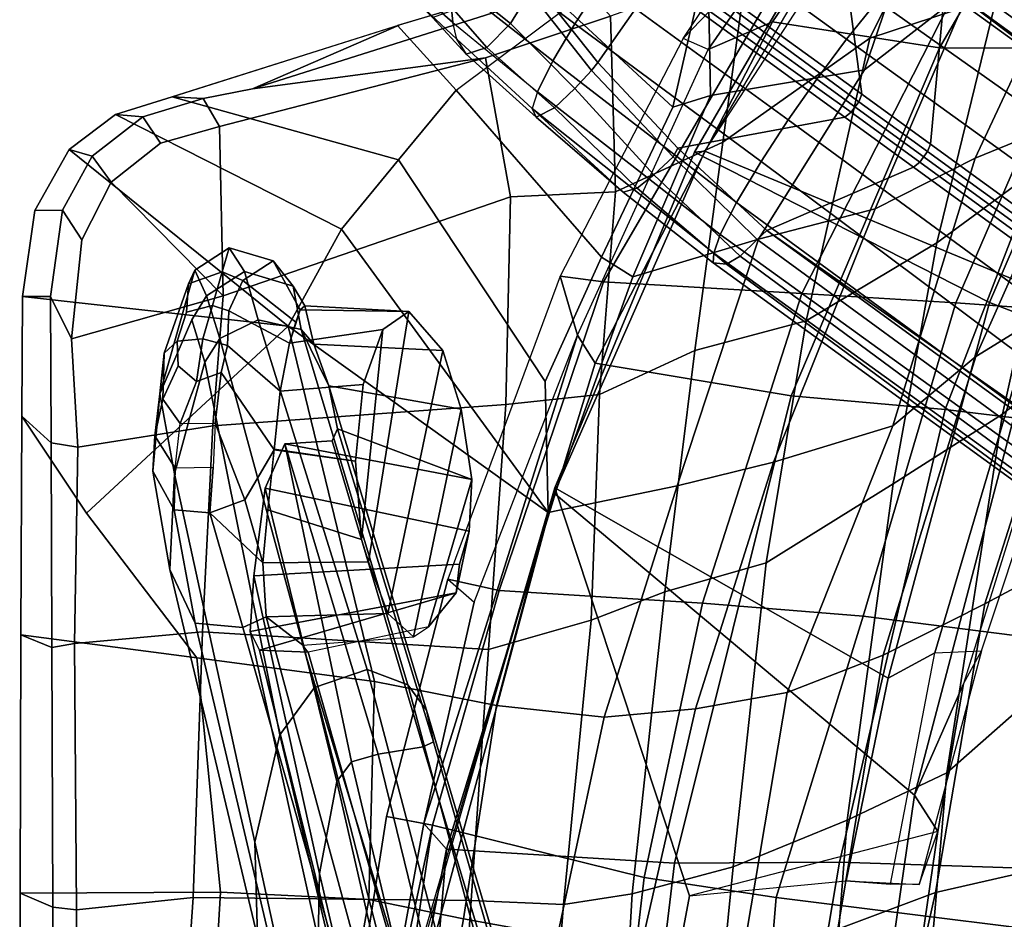
# Model space of a CAD drawing. Units: inches. Extents: x -12.5 to 13.5, y -13.4 to 13.4.
# Drawn here: x -11.8 to -7.8, y 2.8 to 6.5 of the extents above; entities that cross this region are included whole.
import ezdxf

# ---------------------------------------------------------------- set-up
doc = ezdxf.new("R2010")
doc.units = ezdxf.units.IN
doc.header["$MEASUREMENT"] = 0
for name, color, linetype in [('SEAT-BACKFABRIC', 5, 'Continuous'), ('SEAT-BASE', 5, 'Continuous'), ('SEAT-FRAME', 5, 'Continuous')]:
    doc.layers.add(name, color=color, linetype=linetype)

msp = doc.modelspace()

# ---------------------------------------------------------------- linework, layer by layer
at = {"layer": 'SEAT-BACKFABRIC'}
for points in [[(-8.7782, 6.4805, 14.3945), (-9.0398, 6.3676, 14.1992), (-8.1581, 7.6389, 14.4103), (-7.8525, 7.8343, 14.6289)], [(-7.3335, 7.6835, 15.3119), (-8.0996, 6.3748, 15.1775), (-8.7782, 6.4805, 14.3945), (-7.8525, 7.8343, 14.6289)], [(-8.2736, 7.7105, 14.506), (-8.4969, 7.083, 14.529), (-9.1413, 6.4127, 14.3062)], [(-8.1581, 7.6389, 14.4103), (-9.0398, 6.3676, 14.1992), (-9.1413, 6.4127, 14.3062), (-8.2736, 7.7105, 14.506)], [(-6.8463, 7.562, 15.9598), (-7.508, 6.3715, 15.8515), (-8.0996, 6.3748, 15.1775), (-7.3335, 7.6835, 15.3119)], [(-7.9727, 6.621, 30.1442), (-8.4047, 6.2856, 31.527), (-8.0874, 7.215, 30.815), (-7.6406, 7.4835, 29.8481)], [(-8.3826, 6.4142, 31.5399), (-7.8661, 6.585, 30.2446), (-7.4995, 7.4377, 29.9011), (-8.0164, 7.1501, 31.0371)], [(-8.0874, 7.215, 30.815), (-8.4047, 6.2856, 31.527), (-9.0307, 6.1812, 32.7198), (-9.0412, 6.7558, 32.94)], [(-8.9804, 5.9908, 32.9235), (-8.3826, 6.4142, 31.5399), (-8.0164, 7.1501, 31.0371), (-8.8824, 6.7016, 32.9746)], [(-6.8833, 7.1475, 27.928), (-7.5117, 6.1064, 28.6805), (-7.9541, 5.926, 29.6207), (-7.5728, 6.7399, 29.1249)], [(-9.6422, 5.4459, 14.1911), (-9.4659, 5.423, 14.3594), (-8.4969, 7.083, 14.529), (-9.1413, 6.4127, 14.3062)], [(-8.6593, 5.376, 15.1873), (-7.8274, 7.0083, 15.2964), (-8.4969, 7.083, 14.529), (-9.4659, 5.423, 14.3594)], [(-8.6593, 5.376, 15.1873), (-8.0324, 5.3382, 15.8754), (-7.3307, 6.959, 16.001), (-7.8274, 7.0083, 15.2964)], [(-7.2205, 5.2796, 16.8563), (-6.6162, 6.8931, 16.8594), (-7.3307, 6.959, 16.001), (-8.0324, 5.3382, 15.8754)], [(-7.8661, 6.585, 30.2446), (-8.1099, 5.5824, 30.3194), (-7.606, 5.9523, 29.0987), (-7.3946, 6.8303, 29.1159)], [(-9.6185, 6.5354, 34.1547), (-9.0412, 6.7558, 32.94), (-9.1834, 6.1327, 33.273)], [(-9.1834, 6.1327, 33.273), (-9.0412, 6.7558, 32.94), (-9.0307, 6.1812, 32.7198)], [(-8.3609, 5.7205, 30.6674), (-7.9727, 6.621, 30.1442), (-7.5728, 6.7399, 29.1249), (-7.9541, 5.926, 29.6207)], [(-9.4369, 6.5031, 34.1383), (-9.4164, 5.7894, 33.9009), (-8.9804, 5.9908, 32.9235), (-8.8824, 6.7016, 32.9746)], [(-9.6903, 6.6479, 34.3174), (-10.297, 6.4673, 35.3143), (-10.8937, 6.2078, 37.4025), (-9.5513, 6.6327, 34.3903)], [(-9.6903, 6.6479, 34.3174), (-10.3036, 6.4659, 35.3235), (-10.0655, 6.203, 34.4146), (-9.6185, 6.5354, 34.1547)], [(-9.4369, 6.5031, 34.1383), (-9.5513, 6.6327, 34.3903), (-10.8937, 6.2078, 37.4025), (-9.9453, 6.3333, 35.0374)], [(-8.3609, 5.7205, 30.6674), (-8.835, 5.5972, 31.8844), (-8.4047, 6.2856, 31.527), (-7.9727, 6.621, 30.1442)], [(-8.3826, 6.4142, 31.5399), (-8.6412, 5.2644, 31.6568), (-8.1099, 5.5824, 30.3194), (-7.8661, 6.585, 30.2446)], [(-9.6185, 6.5354, 34.1547), (-9.1834, 6.1327, 33.273), (-9.4738, 5.524, 33.752), (-10.0655, 6.203, 34.4146)], [(-9.4164, 5.7894, 33.9009), (-9.4369, 6.5031, 34.1383), (-9.9453, 6.3333, 35.0374), (-9.8445, 5.7684, 34.7638)], [(-11.2203, 6.1757, 37.5892), (-11.0944, 6.168, 37.6834), (-10.8937, 6.2078, 37.4025), (-10.297, 6.4673, 35.3143)], [(-10.0655, 6.203, 34.4146), (-10.2998, 5.9186, 34.6187), (-11.2203, 6.1757, 37.5892), (-10.3036, 6.4659, 35.3235)], [(-8.7782, 6.4805, 14.3945), (-9.5001, 5.0922, 14.2153), (-9.5714, 5.2069, 14.0729), (-9.0398, 6.3676, 14.1992)], [(-8.7019, 4.9603, 15.0517), (-9.5001, 5.0922, 14.2153), (-8.7782, 6.4805, 14.3945), (-8.0996, 6.3748, 15.1775)], [(-7.9509, 5.1193, 29.1777), (-7.5117, 6.1064, 28.6805), (-7.0451, 6.4722, 27.3783), (-7.5084, 5.3927, 28.0137)], [(-9.1413, 6.4127, 14.3062), (-9.6422, 5.4459, 14.1911), (-9.5714, 5.2069, 14.0729), (-9.0398, 6.3676, 14.1992)], [(-8.9804, 5.9908, 32.9235), (-9.0937, 5.1441, 32.8676), (-8.6412, 5.2644, 31.6568), (-8.3826, 6.4142, 31.5399)], [(-8.0757, 4.9045, 15.7441), (-8.7019, 4.9603, 15.0517), (-8.0996, 6.3748, 15.1775), (-7.508, 6.3715, 15.8515)], [(-6.8457, 6.1464, 16.7891), (-7.2562, 4.8056, 16.7516), (-8.0757, 4.9045, 15.7441), (-7.508, 6.3715, 15.8515)], [(-11.0276, 6.0545, 37.5731), (-9.9453, 6.3333, 35.0374), (-10.8937, 6.2078, 37.4025), (-11.0944, 6.168, 37.6834)], [(-9.9453, 6.3333, 35.0374), (-11.0276, 6.0545, 37.5731), (-11.0127, 5.366, 37.4878), (-9.8445, 5.7684, 34.7638)], [(-9.3462, 5.4439, 33.2045), (-9.0307, 6.1812, 32.7198), (-8.4047, 6.2856, 31.527), (-8.835, 5.5972, 31.8844)], [(-10.2998, 5.9186, 34.6187), (-10.5318, 5.637, 34.8207), (-11.4498, 6.1038, 37.8749), (-11.2203, 6.1757, 37.5892)], [(-11.2203, 6.1757, 37.5892), (-11.4498, 6.1038, 37.8749), (-11.3387, 6.0941, 37.9874), (-11.0944, 6.168, 37.6834)], [(-11.0276, 6.0545, 37.5731), (-11.0944, 6.168, 37.6834), (-11.3387, 6.0941, 37.9874), (-11.2675, 5.9869, 37.8948)], [(-10.2998, 5.9186, 34.6187), (-10.0655, 6.203, 34.4146), (-9.4738, 5.524, 33.752), (-9.7025, 5.0183, 33.9233)], [(-9.3462, 5.4439, 33.2045), (-9.4738, 5.524, 33.752), (-9.1834, 6.1327, 33.273), (-9.0307, 6.1812, 32.7198)], [(-7.8429, 4.8856, 29.1961), (-7.3512, 5.284, 27.96), (-7.1723, 6.1572, 27.9756), (-7.606, 5.9523, 29.0987)], [(-11.6395, 5.9607, 38.0841), (-11.4498, 6.1038, 37.8749), (-10.5318, 5.637, 34.8207), (-10.7475, 5.2434, 35.0727)], [(-11.6395, 5.9607, 38.0841), (-11.5449, 5.9344, 38.2129), (-11.3387, 6.0941, 37.9874), (-11.4498, 6.1038, 37.8749)], [(-11.3387, 6.0941, 37.9874), (-11.5449, 5.9344, 38.2129), (-11.4674, 5.8281, 38.1246), (-11.2675, 5.9869, 37.8948)], [(-7.9541, 5.926, 29.6207), (-7.5117, 6.1064, 28.6805), (-7.9509, 5.1193, 29.1777), (-8.2883, 4.8386, 30.2153)], [(-11.2675, 5.9869, 37.8948), (-11.4674, 5.8281, 38.1246), (-11.0127, 5.366, 37.4878), (-11.0276, 6.0545, 37.5731)], [(-9.4819, 4.9649, 33.7438), (-9.0937, 5.1441, 32.8676), (-8.9804, 5.9908, 32.9235), (-9.4164, 5.7894, 33.9009)], [(-11.6395, 5.9607, 38.0841), (-10.7475, 5.2434, 35.0727), (-11.8289, 5.3633, 38.2765), (-11.7789, 5.7127, 38.226)], [(-11.6395, 5.9607, 38.0841), (-11.7789, 5.7127, 38.226), (-11.6656, 5.714, 38.3355), (-11.5449, 5.9344, 38.2129)], [(-11.6656, 5.714, 38.3355), (-11.588, 5.5934, 38.252), (-11.4674, 5.8281, 38.1246), (-11.5449, 5.9344, 38.2129)], [(-8.2879, 4.6016, 30.3498), (-7.8429, 4.8856, 29.1961), (-7.606, 5.9523, 29.0987), (-8.1099, 5.5824, 30.3194)], [(-10.2998, 5.9186, 34.6187), (-9.7025, 5.0183, 33.9233), (-9.6904, 4.4853, 33.9335), (-10.5318, 5.637, 34.8207)], [(-8.2883, 4.8386, 30.2153), (-8.7743, 4.6904, 31.2955), (-8.3609, 5.7205, 30.6674), (-7.9541, 5.926, 29.6207)], [(-11.4674, 5.8281, 38.1246), (-11.588, 5.5934, 38.252), (-11.6295, 5.1915, 38.2912), (-11.0127, 5.366, 37.4878)], [(-11.0541, 4.8379, 37.4595), (-9.8631, 4.9253, 34.6231), (-9.8445, 5.7684, 34.7638), (-11.0127, 5.366, 37.4878)], [(-9.4819, 4.9649, 33.7438), (-9.4164, 5.7894, 33.9009), (-9.8445, 5.7684, 34.7638), (-9.8631, 4.9253, 34.6231)], [(-7.914, 4.115, 28.5775), (-7.5084, 5.3927, 28.0137), (-7.0074, 5.8062, 26.7314), (-7.3763, 4.4006, 27.3636)], [(-11.8289, 5.3633, 38.2765), (-11.7151, 5.3633, 38.3853), (-11.6656, 5.714, 38.3355), (-11.7789, 5.7127, 38.226)], [(-11.6656, 5.714, 38.3355), (-11.7151, 5.3633, 38.3853), (-11.6295, 5.1915, 38.2912), (-11.588, 5.5934, 38.252)], [(-8.7743, 4.6904, 31.2955), (-9.1665, 4.594, 32.3953), (-8.835, 5.5972, 31.8844), (-8.3609, 5.7205, 30.6674)], [(-10.7475, 5.2434, 35.0727), (-10.5318, 5.637, 34.8207), (-9.6904, 4.4853, 33.9335), (-10.7475, 5.2434, 35.0727)], [(-8.835, 5.5972, 31.8844), (-9.1665, 4.594, 32.3953), (-9.6904, 4.4853, 33.9335), (-9.3462, 5.4439, 33.2045)], [(-8.8038, 4.2811, 31.6884), (-8.2879, 4.6016, 30.3498), (-8.1099, 5.5824, 30.3194), (-8.6412, 5.2644, 31.6568)], [(-9.3462, 5.4439, 33.2045), (-9.6904, 4.4853, 33.9335), (-9.7025, 5.0183, 33.9233), (-9.4738, 5.524, 33.752)], [(-9.4659, 5.423, 14.3594), (-9.6422, 5.4459, 14.1911), (-10.0987, 4.2148, 14.0862), (-9.8894, 4.1687, 14.2588)], [(-9.6422, 5.4459, 14.1911), (-10.0987, 4.2148, 14.0862), (-9.9911, 4.1218, 13.9733), (-9.5714, 5.2069, 14.0729)], [(-9.4659, 5.423, 14.3594), (-9.8894, 4.1687, 14.2588), (-9.0632, 4.1165, 15.1096), (-8.6593, 5.376, 15.1873)], [(-8.0324, 5.3382, 15.8754), (-8.6593, 5.376, 15.1873), (-9.0632, 4.1165, 15.1096), (-8.4099, 4.0642, 15.7152)], [(-8.3279, 3.9051, 29.7128), (-7.9509, 5.1193, 29.1777), (-7.5084, 5.3927, 28.0137), (-7.914, 4.115, 28.5775)], [(-11.5685, 4.4833, 37.528), (-11.8319, 4.8778, 38.2798), (-11.8289, 5.3633, 38.2765), (-10.7475, 5.2434, 35.0727)], [(-11.8289, 5.3633, 38.2765), (-11.8319, 4.8778, 38.2798), (-11.7121, 4.7692, 38.3815), (-11.7151, 5.3633, 38.3853)], [(-11.7121, 4.7692, 38.3815), (-11.6033, 4.7518, 38.2484), (-11.6295, 5.1915, 38.2912), (-11.7151, 5.3633, 38.3853)], [(-11.0541, 4.8379, 37.4595), (-11.0127, 5.366, 37.4878), (-11.6295, 5.1915, 38.2912), (-11.6033, 4.7518, 38.2484)], [(-7.2205, 5.2796, 16.8563), (-8.0324, 5.3382, 15.8754), (-8.4099, 4.0642, 15.7152), (-7.527, 3.9516, 16.8343)], [(-9.2164, 4.1634, 32.8117), (-8.8038, 4.2811, 31.6884), (-8.6412, 5.2644, 31.6568), (-9.0937, 5.1441, 32.8676)], [(-7.8429, 4.8856, 29.1961), (-8.0687, 3.4269, 29.251), (-7.5904, 3.8489, 27.9858), (-7.3512, 5.284, 27.96)], [(-10.3975, 3.7983, 35.1087), (-11.1201, 3.8948, 36.4429), (-11.5685, 4.4833, 37.528), (-10.7475, 5.2434, 35.0727)], [(-10.3975, 3.7983, 35.1087), (-10.7475, 5.2434, 35.0727), (-9.6904, 4.4853, 33.9335), (-9.9003, 3.7013, 34.0461)], [(-10.1966, 3.221, 13.9248), (-9.9911, 4.1218, 13.9733), (-9.5714, 5.2069, 14.0729), (-10.1966, 3.221, 13.9248)], [(-10.104, 3.1171, 14.0683), (-10.1966, 3.221, 13.9248), (-9.5714, 5.2069, 14.0729), (-9.5001, 5.0922, 14.2153)], [(-9.4819, 4.9649, 33.7438), (-9.5153, 4.0482, 33.5704), (-9.2164, 4.1634, 32.8117), (-9.0937, 5.1441, 32.8676)], [(-8.7019, 4.9603, 15.0517), (-9.1767, 3.06, 14.9555), (-10.104, 3.1171, 14.0683), (-9.5001, 5.0922, 14.2153)], [(-8.2883, 4.8386, 30.2153), (-7.9509, 5.1193, 29.1777), (-8.3279, 3.9051, 29.7128), (-8.7181, 3.7535, 30.7967)], [(-9.4819, 4.9649, 33.7438), (-9.8631, 4.9253, 34.6231), (-9.9336, 3.9289, 34.5355), (-9.5153, 4.0482, 33.5704)], [(-8.0757, 4.9045, 15.7441), (-8.5061, 3.0647, 15.6631), (-9.1767, 3.06, 14.9555), (-8.7019, 4.9603, 15.0517)], [(-11.0541, 4.8379, 37.4595), (-11.0963, 4.0008, 37.4221), (-9.9336, 3.9289, 34.5355), (-9.8631, 4.9253, 34.6231)], [(-7.5926, 3.0348, 16.7213), (-8.5061, 3.0647, 15.6631), (-8.0757, 4.9045, 15.7441), (-7.2562, 4.8056, 16.7516)], [(-11.5685, 4.4833, 37.528), (-11.1201, 3.8948, 36.4429), (-11.8351, 3.988, 38.2838), (-11.8319, 4.8778, 38.2798)], [(-11.8319, 4.8778, 38.2798), (-11.8351, 3.988, 38.2838), (-11.7092, 3.9364, 38.3778), (-11.7121, 4.7692, 38.3815)], [(-8.2879, 4.6016, 30.3498), (-8.4741, 3.2351, 30.3631), (-8.0687, 3.4269, 29.251), (-7.8429, 4.8856, 29.1961)], [(-11.0541, 4.8379, 37.4595), (-11.6033, 4.7518, 38.2484), (-11.6168, 3.9531, 38.2507), (-11.0963, 4.0008, 37.4221)], [(-8.7181, 3.7535, 30.7967), (-9.0918, 3.6876, 31.8255), (-8.7743, 4.6904, 31.2955), (-8.2883, 4.8386, 30.2153)], [(-11.7092, 3.9364, 38.3778), (-11.6168, 3.9531, 38.2507), (-11.6033, 4.7518, 38.2484), (-11.7121, 4.7692, 38.3815)], [(-9.0918, 3.6876, 31.8255), (-9.4632, 3.6536, 32.848), (-9.1665, 4.594, 32.3953), (-8.7743, 4.6904, 31.2955)], [(-9.4632, 3.6536, 32.848), (-9.9003, 3.7013, 34.0461), (-9.6904, 4.4853, 33.9335), (-9.1665, 4.594, 32.3953)], [(-8.8038, 4.2811, 31.6884), (-8.938, 3.0459, 31.628), (-8.4741, 3.2351, 30.3631), (-8.2879, 4.6016, 30.3498)], [(-7.3763, 4.4006, 27.3636), (-7.6344, 3.0512, 27.8227), (-8.1156, 2.9415, 28.9836), (-7.914, 4.115, 28.5775)], [(-9.2164, 4.1634, 32.8117), (-9.349, 2.9359, 32.7544), (-8.938, 3.0459, 31.628), (-8.8038, 4.2811, 31.6884)], [(-9.8894, 4.1687, 14.2588), (-10.0987, 4.2148, 14.0862), (-10.348, 3.2493, 14.0288), (-10.1612, 3.2147, 14.1945)], [(-9.9911, 4.1218, 13.9733), (-10.1966, 3.221, 13.9248), (-10.348, 3.2493, 14.0288), (-10.0987, 4.2148, 14.0862)], [(-9.8894, 4.1687, 14.2588), (-10.1612, 3.2147, 14.1945), (-9.3002, 3.0024, 15.0635), (-9.0632, 4.1165, 15.1096)], [(-9.6285, 2.8923, 33.5017), (-9.349, 2.9359, 32.7544), (-9.2164, 4.1634, 32.8117), (-9.5153, 4.0482, 33.5704)], [(-8.4099, 4.0642, 15.7152), (-9.0632, 4.1165, 15.1096), (-9.3002, 3.0024, 15.0635), (-8.7629, 2.92, 15.6051)], [(-8.3279, 3.9051, 29.7128), (-7.914, 4.115, 28.5775), (-8.1156, 2.9415, 28.9836), (-8.5131, 2.7922, 30.0983)], [(-9.5153, 4.0482, 33.5704), (-9.9336, 3.9289, 34.5355), (-10.0032, 2.9086, 34.4525), (-9.6285, 2.8923, 33.5017)], [(-8.4099, 4.0642, 15.7152), (-8.7629, 2.92, 15.6051), (-7.72, 2.7905, 16.8169), (-7.527, 3.9516, 16.8343)], [(-11.0237, 2.9428, 36.5426), (-11.8384, 2.9384, 38.2885), (-11.8351, 3.988, 38.2838), (-11.1201, 3.8948, 36.4429)], [(-11.8384, 2.9384, 38.2885), (-11.7055, 2.8813, 38.373), (-11.7092, 3.9364, 38.3778), (-11.8351, 3.988, 38.2838)], [(-11.0963, 4.0008, 37.4221), (-11.6168, 3.9531, 38.2507), (-11.6084, 2.8709, 38.2157), (-11.1344, 2.9209, 37.3481)], [(-11.0963, 4.0008, 37.4221), (-11.1344, 2.9209, 37.3481), (-10.0032, 2.9086, 34.4525), (-9.9336, 3.9289, 34.5355)], [(-11.7092, 3.9364, 38.3778), (-11.7055, 2.8813, 38.373), (-11.6084, 2.8709, 38.2157), (-11.6168, 3.9531, 38.2507)], [(-11.0237, 2.9428, 36.5426), (-11.1201, 3.8948, 36.4429), (-10.3975, 3.7983, 35.1087), (-10.4202, 2.9129, 35.1387)], [(-8.7181, 3.7535, 30.7967), (-8.3279, 3.9051, 29.7128), (-8.5131, 2.7922, 30.0983), (-8.8823, 2.783, 31.1525)], [(-8.1876, 2.0622, 29.2009), (-7.7705, 2.2838, 28.016), (-7.5904, 3.8489, 27.9858), (-8.0687, 3.4269, 29.251)], [(-10.0349, 2.8344, 34.1338), (-10.4202, 2.9129, 35.1387), (-10.3975, 3.7983, 35.1087), (-9.9003, 3.7013, 34.0461)], [(-8.7181, 3.7535, 30.7967), (-8.8823, 2.783, 31.1525), (-9.307, 2.7458, 32.1354), (-9.0918, 3.6876, 31.8255)], [(-9.4632, 3.6536, 32.848), (-9.6526, 2.7643, 33.1046), (-10.0349, 2.8344, 34.1338), (-9.9003, 3.7013, 34.0461)], [(-9.4632, 3.6536, 32.848), (-9.0918, 3.6876, 31.8255), (-9.307, 2.7458, 32.1354), (-9.6526, 2.7643, 33.1046)], [(-8.5682, 2.0023, 30.2933), (-8.1876, 2.0622, 29.2009), (-8.0687, 3.4269, 29.251), (-8.4741, 3.2351, 30.3631)], [(-7.1893, 3.3157, 26.3415), (-7.5121, 2.0673, 26.6242), (-7.9487, 1.9327, 27.9976), (-7.6344, 3.0512, 27.8227)], [(-10.5674, 1.3165, 14.0329), (-10.1612, 3.2147, 14.1945), (-10.348, 3.2493, 14.0288), (-10.645, 1.3511, 13.9608)], [(-10.1966, 3.221, 13.9248), (-10.54, 1.338, 13.8439), (-10.645, 1.3511, 13.9608), (-10.348, 3.2493, 14.0288)], [(-10.1612, 3.2147, 14.1945), (-10.5674, 1.3165, 14.0329), (-10.4846, 1.09, 14.1192)], [(-10.1966, 3.221, 13.9248), (-10.104, 3.1171, 14.0683), (-10.4577, 1.2974, 13.9206), (-10.54, 1.338, 13.8439)], [(-10.4846, 1.09, 14.1192), (-9.532, 1.0174, 15.019), (-9.3002, 3.0024, 15.0635), (-10.1612, 3.2147, 14.1945)], [(-9.0532, 1.8782, 31.6443), (-8.5682, 2.0023, 30.2933), (-8.4741, 3.2351, 30.3631), (-8.938, 3.0459, 31.628)], [(-10.104, 3.1171, 14.0683), (-10.2772, 1.0576, 14.0967), (-10.4135, 1.1112, 13.9698), (-10.4577, 1.2974, 13.9206)], [(-9.4216, 1.0129, 14.9068), (-10.2772, 1.0576, 14.0967), (-10.104, 3.1171, 14.0683), (-9.1767, 3.06, 14.9555)], [(-8.882, 0.8394, 15.4541), (-9.4216, 1.0129, 14.9068), (-9.1767, 3.06, 14.9555), (-8.5061, 3.0647, 15.6631)], [(-9.4149, 1.7926, 32.6429), (-9.0532, 1.8782, 31.6443), (-8.938, 3.0459, 31.628), (-9.349, 2.9359, 32.7544)], [(-7.5926, 3.0348, 16.7213), (-7.7306, 1.3819, 16.7128), (-8.882, 0.8394, 15.4541), (-8.5061, 3.0647, 15.6631)], [(-8.1156, 2.9415, 28.9836), (-7.6344, 3.0512, 27.8227), (-7.9487, 1.9327, 27.9976), (-8.3525, 1.8834, 29.17)], [(-8.9386, 0.8412, 15.5089), (-8.7629, 2.92, 15.6051), (-9.3002, 3.0024, 15.0635), (-9.532, 1.0174, 15.019)], [(-11.0237, 2.9428, 36.5426), (-11.0815, 1.9611, 36.6098), (-11.8401, 1.8298, 38.2914), (-11.8384, 2.9384, 38.2885)], [(-11.8384, 2.9384, 38.2885), (-11.8401, 1.8298, 38.2914), (-11.7017, 1.8451, 38.3663), (-11.7055, 2.8813, 38.373)], [(-10.4202, 2.9129, 35.1387), (-10.5813, 2.0006, 35.2428), (-11.0815, 1.9611, 36.6098), (-11.0237, 2.9428, 36.5426)], [(-9.6285, 2.8923, 33.5017), (-9.7171, 1.7706, 33.4649), (-9.4149, 1.7926, 32.6429), (-9.349, 2.9359, 32.7544)], [(-8.1156, 2.9415, 28.9836), (-8.3525, 1.8834, 29.17), (-8.7306, 1.824, 30.2587), (-8.5131, 2.7922, 30.0983)], [(-11.1344, 2.9209, 37.3481), (-11.6084, 2.8709, 38.2157), (-11.61, 1.741, 38.1966), (-11.2149, 1.7684, 37.3826)], [(-11.1344, 2.9209, 37.3481), (-11.2149, 1.7684, 37.3826), (-10.0837, 1.7491, 34.4186), (-10.0032, 2.9086, 34.4525)], [(-10.4202, 2.9129, 35.1387), (-10.0349, 2.8344, 34.1338), (-10.1903, 1.959, 34.2961), (-10.5813, 2.0006, 35.2428)], [(-9.6285, 2.8923, 33.5017), (-10.0032, 2.9086, 34.4525), (-10.0837, 1.7491, 34.4186), (-9.7171, 1.7706, 33.4649)], [(-8.9386, 0.8412, 15.5089), (-7.8145, 1.0884, 16.7551), (-7.72, 2.7905, 16.8169), (-8.7629, 2.92, 15.6051)], [(-11.61, 1.741, 38.1966), (-11.6084, 2.8709, 38.2157), (-11.7055, 2.8813, 38.373), (-11.7017, 1.8451, 38.3663)], [(-9.6526, 2.7643, 33.1046), (-9.8289, 1.9364, 33.3436), (-10.1903, 1.959, 34.2961), (-10.0349, 2.8344, 34.1338)]]:
    msp.add_3dface(points, dxfattribs=at)
at = {"layer": 'SEAT-BASE'}
for points in [[(-9.1171, 7.1135, 4.4381), (-9.2394, 6.9606, 4.4806), (-8.4768, 6.4093, 4.7875), (-8.3506, 6.5656, 4.7361)], [(-10.089, 6.8531, 4.228), (-9.5827, 6.4727, 4.4381), (-9.4751, 6.6362, 4.4806), (-10.0462, 7.0531, 4.263)], [(-9.1853, 6.7441, 3.6656), (-8.938, 7.0721, 3.6782), (-8.5055, 6.8706, 3.8076), (-8.4154, 6.1856, 3.925)], [(-8.5981, 6.2469, 4.8004), (-8.4768, 6.4093, 4.7875), (-9.2394, 6.9606, 4.4806), (-9.3622, 6.802, 4.5095)], [(-9.6717, 6.3222, 4.3609), (-9.5827, 6.4727, 4.4381), (-10.089, 6.8531, 4.228), (-10.0949, 6.654, 4.1671)], [(-9.7405, 6.6336, 3.5566), (-9.5721, 6.8846, 3.5444), (-9.2524, 6.6517, 3.6656), (-9.488, 6.3151, 3.6782)], [(-8.1362, 5.983, 4.0182), (-8.4154, 6.1856, 3.925), (-8.5055, 6.8706, 3.8076), (-8.0763, 6.63, 3.9258)], [(-8.0546, 6.8632, 4.4355), (-8.1199, 6.8155, 4.5522), (-1.1747, 1.7287, 7.0284), (-1.0876, 1.7674, 6.9061)], [(-8.0546, 6.8632, 4.4355), (-1.0876, 1.7674, 6.9061), (-1.0143, 1.7789, 6.7636), (-8.018, 6.8783, 4.308)], [(-7.9962, 6.8292, 4.1197), (-8.018, 6.8783, 4.308), (-1.0143, 1.7789, 6.7636), (-0.8762, 1.7347, 6.4002)], [(-10.0789, 6.4776, 4.0757), (-10.0949, 6.654, 4.1671), (-10.3046, 6.8211, 4.0545), (-10.2487, 6.628, 3.9868)], [(-8.2228, 6.7118, 4.6671), (-1.2442, 1.6753, 7.0948), (-1.1747, 1.7287, 7.0284), (-8.1199, 6.8155, 4.5522)], [(-7.9962, 6.8292, 4.1197), (-0.8762, 1.7347, 6.4002), (-0.8108, 1.6198, 6.0974), (-8.01, 6.7656, 3.9962)], [(-9.7657, 6.6028, 3.5282), (-9.8439, 6.4731, 3.5959), (-9.9887, 6.5905, 3.5456), (-9.8924, 6.7867, 3.4327)], [(-9.4751, 6.6362, 4.4806), (-8.7151, 6.0813, 4.7875), (-8.5981, 6.2469, 4.8004), (-9.3622, 6.802, 4.5095)], [(-8.427, 6.1551, 3.8952), (-9.1927, 6.72, 3.637), (-9.1853, 6.7441, 3.6656), (-8.4154, 6.1856, 3.925)], [(-8.0534, 6.6788, 3.9214), (-8.01, 6.7656, 3.9962), (-0.8108, 1.6198, 6.0974), (-0.8479, 1.4729, 5.9333)], [(-9.1927, 6.72, 3.637), (-8.427, 6.1551, 3.8952), (-8.458, 6.1125, 3.8952), (-9.2318, 6.6662, 3.637)], [(-8.2228, 6.7118, 4.6671), (-8.3506, 6.5656, 4.7361), (-1.3291, 1.6011, 7.1618), (-1.2442, 1.6753, 7.0948)], [(-10.0789, 6.4776, 4.0757), (-9.7334, 6.1962, 4.2471), (-9.6717, 6.3222, 4.3609), (-10.0949, 6.654, 4.1671)], [(-9.1627, 5.9661, 3.8076), (-9.488, 6.3151, 3.6782), (-9.2524, 6.6517, 3.6656), (-8.4834, 6.0921, 3.925)], [(-9.2524, 6.6517, 3.6656), (-9.2318, 6.6662, 3.637), (-8.458, 6.1125, 3.8952), (-8.4834, 6.0921, 3.925)], [(-8.0534, 6.6788, 3.9214), (-0.8479, 1.4729, 5.9333), (-0.8814, 1.4093, 5.9064), (-8.0763, 6.63, 3.9258)], [(-10.062, 6.4096, 4.0096), (-10.0789, 6.4776, 4.0757), (-10.2487, 6.628, 3.9868), (-10.2155, 6.5535, 3.9329)], [(-9.488, 6.3151, 3.6782), (-9.5141, 6.2821, 3.65), (-9.7657, 6.6028, 3.5282), (-9.7405, 6.6336, 3.5566)], [(-8.7151, 6.0813, 4.7875), (-9.4751, 6.6362, 4.4806), (-9.5827, 6.4727, 4.4381), (-8.8248, 5.913, 4.7361)], [(-0.9462, 1.2561, 5.915), (-0.9814, 0.7903, 5.9789), (-8.1362, 5.983, 4.0182), (-8.0763, 6.63, 3.9258)], [(-0.8814, 1.4093, 5.9064), (-0.9462, 1.2561, 5.915), (-8.0763, 6.63, 3.9258), (-0.8814, 1.4093, 5.9064)], [(-9.9407, 6.3759, 3.7144), (-10.0738, 6.5296, 3.6303), (-9.9887, 6.5905, 3.5456), (-9.8439, 6.4731, 3.5959)], [(-9.5141, 6.2821, 3.65), (-9.5819, 6.2095, 3.7074), (-9.8439, 6.4731, 3.5959), (-9.7657, 6.6028, 3.5282)], [(-10.0237, 6.3489, 3.8808), (-10.062, 6.4096, 4.0096), (-10.2155, 6.5535, 3.9329), (-10.1608, 6.4973, 3.7816)], [(-10.1608, 6.4973, 3.7816), (-10.0738, 6.5296, 3.6303), (-9.9407, 6.3759, 3.7144), (-10.0237, 6.3489, 3.8808)], [(-8.4768, 6.4093, 4.7875), (-1.5158, 1.3932, 7.2363), (-1.3291, 1.6011, 7.1618), (-8.3506, 6.5656, 4.7361)], [(-9.7334, 6.1962, 4.2471), (-9.7561, 6.1278, 4.134), (-10.062, 6.4096, 4.0096), (-10.0789, 6.4776, 4.0757)], [(-9.6648, 6.1313, 3.8066), (-9.9407, 6.3759, 3.7144), (-9.8439, 6.4731, 3.5959), (-9.5819, 6.2095, 3.7074)], [(-8.9243, 5.7463, 4.6671), (-8.8248, 5.913, 4.7361), (-9.5827, 6.4727, 4.4381), (-9.6717, 6.3222, 4.3609)], [(-10.0237, 6.3489, 3.8808), (-9.7398, 6.0931, 3.9854), (-9.7561, 6.1278, 4.134), (-10.062, 6.4096, 4.0096)], [(-8.4768, 6.4093, 4.7875), (-8.5981, 6.2469, 4.8004), (-1.6626, 1.208, 7.2625), (-1.5158, 1.3932, 7.2363)], [(-10.0237, 6.3489, 3.8808), (-9.9407, 6.3759, 3.7144), (-9.6648, 6.1313, 3.8066), (-9.7398, 6.0931, 3.9854)], [(-8.9243, 5.7463, 4.6671), (-9.6717, 6.3222, 4.3609), (-9.7334, 6.1962, 4.2471), (-8.9911, 5.6163, 4.5522)], [(-9.488, 6.3151, 3.6782), (-9.1627, 5.9661, 3.8076), (-9.1827, 5.9319, 3.7786), (-9.5141, 6.2821, 3.65)], [(-9.1827, 5.9319, 3.7786), (-9.2609, 5.8584, 3.8475), (-9.5819, 6.2095, 3.7074), (-9.5141, 6.2821, 3.65)], [(-9.3282, 5.8047, 3.9521), (-9.6648, 6.1313, 3.8066), (-9.5819, 6.2095, 3.7074), (-9.2609, 5.8584, 3.8475)], [(-1.6626, 1.208, 7.2625), (-8.5981, 6.2469, 4.8004), (-8.7151, 6.0813, 4.7875), (-1.7934, 1.0111, 7.2363)], [(-9.0162, 5.5395, 4.4355), (-8.9911, 5.6163, 4.5522), (-9.7334, 6.1962, 4.2471), (-9.7561, 6.1278, 4.134)], [(-8.427, 6.1551, 3.8952), (-8.4154, 6.1856, 3.925), (-8.1362, 5.983, 4.0182), (-8.1485, 5.9531, 3.9883)], [(-9.0162, 5.5395, 4.4355), (-9.7561, 6.1278, 4.134), (-9.3858, 5.7874, 4.1222), (-9.0193, 5.5001, 4.308)], [(-9.7561, 6.1278, 4.134), (-9.7398, 6.0931, 3.9854), (-9.3858, 5.7874, 4.1222), (-9.7561, 6.1278, 4.134)], [(-9.3858, 5.7874, 4.1222), (-9.7398, 6.0931, 3.9854), (-9.6648, 6.1313, 3.8066), (-9.3285, 5.8046, 3.9526)], [(-8.427, 6.1551, 3.8952), (-8.1485, 5.9531, 3.9883), (-8.1797, 5.9101, 3.9883), (-8.458, 6.1125, 3.8952)], [(-9.1627, 5.9661, 3.8076), (-8.4834, 6.0921, 3.925), (-8.2044, 5.8891, 4.0182), (-8.8012, 5.6323, 3.9258)], [(-8.2044, 5.8891, 4.0182), (-8.4834, 6.0921, 3.925), (-8.458, 6.1125, 3.8952), (-8.1797, 5.9101, 3.9883)], [(-1.9335, 0.7693, 7.1618), (-1.7934, 1.0111, 7.2363), (-8.7151, 6.0813, 4.7875), (-8.8248, 5.913, 4.7361)], [(-8.1485, 5.9531, 3.9883), (-8.1362, 5.983, 4.0182), (-0.9814, 0.7903, 5.9789), (-0.9937, 0.7603, 5.949)], [(-9.2609, 5.8584, 3.8475), (-9.1827, 5.9319, 3.7786), (-8.8406, 5.5953, 3.9214), (-8.9097, 5.5273, 3.9962)], [(-9.1627, 5.9661, 3.8076), (-8.8012, 5.6323, 3.9258), (-8.8406, 5.5953, 3.9214), (-9.1827, 5.9319, 3.7786)], [(-0.9937, 0.7603, 5.949), (-1.0302, 0.7101, 5.949), (-8.1797, 5.9101, 3.9883), (-8.1485, 5.9531, 3.9883)], [(-1.9335, 0.7693, 7.1618), (-8.8248, 5.913, 4.7361), (-8.9243, 5.7463, 4.6671), (-1.9778, 0.6656, 7.0948)], [(-8.2044, 5.8891, 4.0182), (-1.0549, 0.6891, 5.9789), (-1.487, 0.5117, 5.915), (-8.8012, 5.6323, 3.9258)], [(-1.0549, 0.6891, 5.9789), (-8.2044, 5.8891, 4.0182), (-8.1797, 5.9101, 3.9883), (-1.0302, 0.7101, 5.949)], [(-9.2609, 5.8584, 3.8475), (-8.9097, 5.5273, 3.9962), (-8.966, 5.4945, 4.1197), (-9.3282, 5.8047, 3.9521)], [(-9.0193, 5.5001, 4.308), (-9.3857, 5.7873, 4.1217), (-9.3285, 5.8046, 3.9526), (-8.966, 5.4945, 4.1197)], [(-2.0071, 0.583, 7.0284), (-1.9778, 0.6656, 7.0948), (-8.9243, 5.7463, 4.6671), (-8.9911, 5.6163, 4.5522)], [(-2.0071, 0.583, 7.0284), (-8.9911, 5.6163, 4.5522), (-9.0162, 5.5395, 4.4355), (-2.017, 0.4882, 6.9061)], [(-1.6127, 0.4028, 5.9064), (-1.6628, 0.3513, 5.9333), (-8.8406, 5.5953, 3.9214), (-8.8012, 5.6323, 3.9258)], [(-8.8012, 5.6323, 3.9258), (-1.487, 0.5117, 5.915), (-1.6127, 0.4028, 5.9064)], [(-1.791, 0.2705, 6.0974), (-8.9097, 5.5273, 3.9962), (-8.8406, 5.5953, 3.9214), (-1.6628, 0.3513, 5.9333)], [(-2.0053, 0.4149, 6.7636), (-2.017, 0.4882, 6.9061), (-9.0162, 5.5395, 4.4355), (-9.0193, 5.5001, 4.308)], [(-1.791, 0.2705, 6.0974), (-1.9206, 0.2973, 6.4002), (-8.966, 5.4945, 4.1197), (-8.9097, 5.5273, 3.9962)], [(-2.0053, 0.4149, 6.7636), (-9.0193, 5.5001, 4.308), (-8.966, 5.4945, 4.1197), (-1.9206, 0.2973, 6.4002)]]:
    msp.add_3dface(points, dxfattribs=at)
at = {"layer": 'SEAT-FRAME'}
for points in [[(-7.8236, 7.8405, 14.5573), (-8.4795, 6.9249, 14.401), (-9.0532, 5.9541, 14.2652)], [(-7.6642, 5.3778, 14.3692), (-9.0532, 5.9541, 14.2652), (-7.8236, 7.8405, 14.5573), (-6.6178, 7.3381, 14.6368)], [(-8.5164, 6.9473, 14.4208), (-9.0955, 5.9506, 14.284), (-7.8954, 5.3392, 15.7202), (-7.2259, 6.8933, 15.8458)], [(-8.4795, 6.9249, 14.401), (-9.0532, 5.9541, 14.2652), (-9.0955, 5.9506, 14.284), (-8.5164, 6.9473, 14.4208)], [(-7.7165, 5.2701, 15.8113), (-7.0868, 6.8403, 15.9446), (-7.2259, 6.8933, 15.8458), (-7.8954, 5.3392, 15.7202)], [(-9.666, 4.5641, 14.1215), (-9.6642, 4.5865, 14.1589), (-9.0955, 5.9506, 14.284), (-9.0532, 5.9541, 14.2652)], [(-7.6642, 5.3778, 14.3692), (-8.2006, 3.3364, 14.2505), (-9.666, 4.5641, 14.1215), (-9.0532, 5.9541, 14.2652)], [(-7.8954, 5.3392, 15.7202), (-9.0955, 5.9506, 14.284), (-9.6642, 4.5865, 14.1589), (-8.3075, 3.8117, 15.6428)], [(-10.9884, 5.561, 34.2516), (-11.1271, 5.4712, 34.2331), (-11.1532, 5.4146, 34.6027), (-11.0164, 5.4634, 34.6253)], [(-10.9884, 5.561, 34.2516), (-10.9264, 5.4659, 33.8949), (-11.0806, 5.3664, 33.8899), (-11.1271, 5.4712, 34.2331)], [(-10.8087, 5.509, 34.3107), (-10.9884, 5.561, 34.2516), (-11.0164, 5.4634, 34.6253), (-10.9322, 5.4286, 34.6542)], [(-10.8087, 5.509, 34.3107), (-10.7284, 5.406, 33.9646), (-10.9264, 5.4659, 33.8949), (-10.9884, 5.561, 34.2516)], [(-10.9322, 5.4286, 34.6542), (-10.7175, 5.259, 34.4064), (-10.6996, 5.309, 34.2725), (-10.8087, 5.509, 34.3107)], [(-10.7284, 5.406, 33.9646), (-10.8087, 5.509, 34.3107), (-10.6996, 5.309, 34.2725), (-10.6797, 5.3251, 34.0247)], [(-11.1532, 5.4146, 34.6027), (-11.1271, 5.4712, 34.2331), (-11.27, 4.9676, 34.409), (-11.2526, 5.134, 34.7011)], [(-11.0806, 5.3664, 33.8899), (-11.1395, 5.2687, 33.9162), (-11.27, 4.9676, 34.409), (-11.1271, 5.4712, 34.2331)], [(-11.0563, 5.3273, 34.7544), (-11.0164, 5.4634, 34.6253), (-11.1532, 5.4146, 34.6027), (-11.1617, 5.2994, 34.7656)], [(-10.8704, 5.2687, 33.572), (-11.0256, 5.1933, 33.5897), (-11.0806, 5.3664, 33.8899), (-10.9264, 5.4659, 33.8949)], [(-11.0164, 5.4634, 34.6253), (-11.0563, 5.3273, 34.7544), (-10.9891, 5.3055, 34.801), (-10.9322, 5.4286, 34.6542)], [(-10.6953, 5.2297, 33.63), (-10.8704, 5.2687, 33.572), (-10.9264, 5.4659, 33.8949), (-10.7284, 5.406, 33.9646)], [(-11.1532, 5.4146, 34.6027), (-11.2526, 5.134, 34.7011), (-11.1996, 5.1823, 34.812), (-11.1617, 5.2994, 34.7656)], [(-10.9322, 5.4286, 34.6542), (-10.9891, 5.3055, 34.801), (-10.7426, 5.1741, 34.548), (-10.7175, 5.259, 34.4064)], [(-11.0256, 5.1933, 33.5897), (-11.087, 5.0967, 33.6387), (-11.1395, 5.2687, 33.9162), (-11.0806, 5.3664, 33.8899)], [(-10.6953, 5.2297, 33.63), (-10.7284, 5.406, 33.9646), (-10.6797, 5.3251, 34.0247), (-10.6442, 5.1697, 33.6353)], [(-8.2006, 3.3364, 14.2505), (-7.6642, 5.3778, 14.3692), (-7.5239, 5.3206, 14.7732), (-8.0012, 3.7895, 14.6799)], [(-11.0563, 5.3273, 34.7544), (-11.1617, 5.2994, 34.7656), (-11.1996, 5.1823, 34.812), (-11.0957, 5.1912, 34.881)], [(-11.0957, 5.1912, 34.881), (-10.9954, 5.164, 34.8868), (-10.9891, 5.3055, 34.801), (-11.0563, 5.3273, 34.7544)], [(-7.7165, 5.2701, 15.8113), (-7.8954, 5.3392, 15.7202), (-8.3075, 3.8117, 15.6428), (-8.1183, 3.9158, 15.7261)], [(-10.9954, 5.164, 34.8868), (-10.78, 4.9795, 34.6945), (-10.7426, 5.1741, 34.548), (-10.9891, 5.3055, 34.801)], [(-10.7426, 5.1741, 34.548), (-10.3631, 5.2289, 34.5216), (-10.2567, 5.3023, 34.222), (-10.6996, 5.309, 34.2725)], [(-10.6797, 5.3251, 34.0247), (-10.6996, 5.309, 34.2725), (-10.2567, 5.3023, 34.222)], [(-10.6442, 5.1697, 33.6353), (-10.6797, 5.3251, 34.0247), (-10.2567, 5.3023, 34.222), (-10.1188, 5.1443, 33.8335)], [(-10.3631, 5.2289, 34.5216), (-10.4504, 4.3763, 34.7672), (-10.4217, 4.2846, 34.6867), (-10.2567, 5.3023, 34.222)], [(-10.1188, 5.1443, 33.8335), (-10.2567, 5.3023, 34.222), (-10.4217, 4.2846, 34.6867), (-10.3424, 4.075, 34.4631)], [(-7.9279, 3.9233, 15.674), (-7.496, 5.2229, 15.7313), (-7.5239, 5.3206, 14.7732), (-8.0012, 3.7895, 14.6799)], [(-11.087, 5.0967, 33.6387), (-11.2104, 4.6434, 33.9003), (-11.27, 4.9676, 34.409), (-11.1395, 5.2687, 33.9162)], [(-10.8704, 5.2687, 33.572), (-10.4272, 3.8469, 31.2724), (-10.6406, 3.7738, 31.2777), (-11.0256, 5.1933, 33.5897)], [(-10.6953, 5.2297, 33.63), (-10.2621, 3.7857, 31.3426), (-10.4272, 3.8469, 31.2724), (-10.8704, 5.2687, 33.572)], [(-7.7165, 5.2701, 15.8113), (-8.1183, 3.9158, 15.7261), (-7.9279, 3.9233, 15.674), (-7.496, 5.2229, 15.7313)], [(-10.7426, 5.1741, 34.548), (-10.78, 4.9795, 34.6945), (-10.443, 5.0063, 34.7465), (-10.3631, 5.2289, 34.5216)], [(-10.5829, 5, 33.4561), (-10.6953, 5.2297, 33.63), (-10.6442, 5.1697, 33.6353)], [(-10.6953, 5.2297, 33.63), (-10.5829, 5, 33.4561), (-10.1856, 3.6817, 31.4228), (-10.2621, 3.7857, 31.3426)], [(-10.3631, 5.2289, 34.5216), (-10.443, 5.0063, 34.7465), (-10.4749, 4.6942, 34.8364), (-10.4504, 4.3763, 34.7672)], [(-11.1951, 5.082, 34.887), (-11.1996, 5.1823, 34.812), (-11.2526, 5.134, 34.7011), (-11.258, 4.9461, 34.8499)], [(-11.1214, 5.0181, 34.9364), (-11.0957, 5.1912, 34.881), (-11.1996, 5.1823, 34.812), (-11.1951, 5.082, 34.887)], [(-11.0957, 5.1912, 34.881), (-11.1214, 5.0181, 34.9364), (-11.02, 5.0554, 34.9383), (-10.9954, 5.164, 34.8868)], [(-11.0256, 5.1933, 33.5897), (-10.6406, 3.7738, 31.2777), (-10.7818, 3.5821, 31.3713), (-11.087, 5.0967, 33.6387)], [(-10.1188, 5.1443, 33.8335), (-10.0443, 4.9056, 33.6238), (-10.5829, 5, 33.4561), (-10.6442, 5.1697, 33.6353)], [(-11.2903, 4.7975, 34.7759), (-11.258, 4.9461, 34.8499), (-11.2526, 5.134, 34.7011), (-11.27, 4.9676, 34.409)], [(-10.78, 4.9795, 34.6945), (-10.9954, 5.164, 34.8868), (-11.02, 5.0554, 34.9383), (-10.8048, 4.7404, 34.7592)], [(-10.1188, 5.1443, 33.8335), (-10.3424, 4.075, 34.4631), (-10.2379, 3.9796, 34.169), (-10.0443, 4.9056, 33.6238)], [(-11.087, 5.0967, 33.6387), (-10.7818, 3.5821, 31.3713), (-10.8835, 3.1457, 31.6064), (-11.2104, 4.6434, 33.9003)], [(-11.258, 4.9461, 34.8499), (-11.1872, 4.848, 34.9528), (-11.1214, 5.0181, 34.9364), (-11.1951, 5.082, 34.887)], [(-11.1872, 4.848, 34.9528), (-11.0445, 4.8493, 34.9751), (-11.02, 5.0554, 34.9383), (-11.1214, 5.0181, 34.9364)], [(-10.9243, 4.5378, 34.8531), (-10.8048, 4.7404, 34.7592), (-11.02, 5.0554, 34.9383), (-11.0445, 4.8493, 34.9751)], [(-10.4749, 4.6942, 34.8364), (-10.443, 5.0063, 34.7465), (-10.78, 4.9795, 34.6945), (-10.8048, 4.7404, 34.7592)], [(-11.27, 4.9676, 34.409), (-11.2984, 4.6538, 34.6721), (-11.2903, 4.7975, 34.7759), (-11.27, 4.9676, 34.409)], [(-11.2292, 4.2536, 34.1418), (-11.2984, 4.6538, 34.6721), (-11.27, 4.9676, 34.409), (-11.2104, 4.6434, 33.9003)], [(-10.1856, 3.6817, 31.4228), (-10.5829, 5, 33.4561), (-10.5477, 4.8254, 33.3321), (-10.1568, 3.5537, 31.28)], [(-10.0017, 4.6193, 33.5612), (-10.5477, 4.8254, 33.3321), (-10.5829, 5, 33.4561), (-10.0443, 4.9056, 33.6238)], [(-11.258, 4.9461, 34.8499), (-11.2903, 4.7975, 34.7759), (-11.2079, 4.6654, 34.9249), (-11.1872, 4.848, 34.9528)], [(-10.0017, 4.6193, 33.5612), (-10.0443, 4.9056, 33.6238), (-10.2379, 3.9796, 34.169), (-10.1773, 4.0214, 33.9984)], [(-11.1872, 4.848, 34.9528), (-11.0445, 4.8493, 34.9751), (-11.0536, 4.6681, 34.9467), (-11.2079, 4.6654, 34.9249)], [(-11.0536, 4.6681, 34.9467), (-11.0672, 4.4839, 34.8942), (-10.9243, 4.5378, 34.8531), (-11.0445, 4.8493, 34.9751)], [(-10.5694, 4.7771, 33.277), (-10.5477, 4.8254, 33.3321), (-10.0017, 4.6193, 33.5612), (-10.7615, 4.7651, 33.2499)], [(-10.1994, 3.5326, 31.2851), (-10.1568, 3.5537, 31.28), (-10.5477, 4.8254, 33.3321), (-10.5694, 4.7771, 33.277)], [(-11.2984, 4.6538, 34.6721), (-11.2124, 4.4966, 34.8541), (-11.2079, 4.6654, 34.9249), (-11.2903, 4.7975, 34.7759)], [(-10.7615, 4.7651, 33.2499), (-10.3821, 3.5031, 31.1768), (-10.1994, 3.5326, 31.2851), (-10.5694, 4.7771, 33.277)], [(-10.8048, 4.7404, 34.7592), (-10.9243, 4.5378, 34.8531), (-10.851, 4.2811, 34.5965), (-10.8315, 4.4953, 34.7233)], [(-10.7615, 4.7651, 33.2499), (-10.8421, 4.584, 33.2015), (-10.5499, 3.3926, 31.2026), (-10.4911, 3.4717, 31.1641)], [(-10.0017, 4.6193, 33.5612), (-10.0126, 4.41, 33.5917), (-10.8421, 4.584, 33.2015), (-10.7615, 4.7651, 33.2499)], [(-10.4504, 4.3763, 34.7672), (-10.4749, 4.6942, 34.8364), (-10.8046, 4.743, 34.7585), (-10.8314, 4.4962, 34.7234)], [(-10.4911, 3.4717, 31.1641), (-10.3821, 3.5031, 31.1768), (-10.7615, 4.7651, 33.2499), (-10.4911, 3.4717, 31.1641)], [(-11.2984, 4.6538, 34.6721), (-11.2292, 4.2536, 34.1418), (-11.1263, 4.0353, 34.2988), (-11.2124, 4.4966, 34.8541)], [(-11.0672, 4.4839, 34.8942), (-11.0536, 4.6681, 34.9467), (-11.2079, 4.6654, 34.9249), (-11.2124, 4.4966, 34.8541)], [(-10.873, 2.7612, 31.8502), (-11.2292, 4.2536, 34.1418), (-11.2104, 4.6434, 33.9003), (-10.8835, 3.1457, 31.6064)], [(-10.0017, 4.6193, 33.5612), (-10.1773, 4.0214, 33.9984), (-10.0651, 4.1594, 33.7396), (-10.0126, 4.41, 33.5917)], [(-10.8879, 4.2286, 33.3098), (-10.6205, 3.0178, 31.4342), (-10.5499, 3.3926, 31.2026), (-10.8421, 4.584, 33.2015)], [(-10.8879, 4.2286, 33.3098), (-10.8421, 4.584, 33.2015), (-10.0126, 4.41, 33.5917), (-10.0517, 4.2756, 33.6445)], [(-9.666, 4.5641, 14.1215), (-10.1432, 2.7901, 14.0127), (-10.1872, 2.7988, 14.0147), (-9.6642, 4.5865, 14.1589)], [(-9.236, 2.2842, 14.9703), (-9.1162, 2.9276, 15.0098), (-9.6642, 4.5865, 14.1589), (-10.1795, 2.797, 14.0194)], [(-8.478, 2.9889, 15.6109), (-8.3075, 3.8117, 15.6428), (-9.6642, 4.5865, 14.1589), (-9.1162, 2.9276, 15.0098)], [(-11.0672, 4.4839, 34.8942), (-10.851, 4.2811, 34.5965), (-10.9243, 4.5378, 34.8531), (-11.0672, 4.4839, 34.8942)], [(-8.4178, 1.8389, 14.1831), (-10.1432, 2.7901, 14.0127), (-9.666, 4.5641, 14.1215), (-8.2006, 3.3364, 14.2505)], [(-11.0672, 4.4839, 34.8942), (-11.2124, 4.4966, 34.8541), (-11.1263, 4.0353, 34.2988), (-10.9331, 4.0184, 34.3464)], [(-10.4504, 4.3763, 34.7672), (-10.8314, 4.4962, 34.7234), (-10.851, 4.2811, 34.5965), (-10.4217, 4.2846, 34.6867)], [(-11.0672, 4.4839, 34.8942), (-10.9331, 4.0184, 34.3464), (-10.838, 4.0618, 34.3374), (-10.851, 4.2811, 34.5965)], [(-10.0517, 4.2756, 33.6445), (-10.0126, 4.41, 33.5917), (-10.0651, 4.1594, 33.7396)], [(-10.873, 2.7612, 31.8502), (-10.7865, 2.5922, 31.9731), (-11.1263, 4.0353, 34.2988), (-11.2292, 4.2536, 34.1418)], [(-10.0651, 4.1594, 33.7396), (-10.9032, 4.0021, 33.5739), (-10.8879, 4.2286, 33.3098), (-10.0517, 4.2756, 33.6445)], [(-10.3424, 4.075, 34.4631), (-10.4217, 4.2846, 34.6867), (-10.851, 4.2811, 34.5965), (-10.838, 4.0618, 34.3374)], [(-10.6205, 3.0178, 31.4342), (-10.8879, 4.2286, 33.3098), (-10.9032, 4.0021, 33.5739), (-10.626, 2.751, 31.601)], [(-10.9032, 4.0021, 33.5739), (-10.0651, 4.1594, 33.7396), (-10.8648, 3.926, 33.7327), (-10.9032, 4.0021, 33.5739)], [(-10.0651, 4.1594, 33.7396), (-10.1773, 4.0214, 33.9984), (-10.6663, 3.9181, 33.8803), (-10.8648, 3.926, 33.7327)], [(-10.5108, 2.5405, 32.0583), (-10.4309, 2.5675, 32.0566), (-10.838, 4.0618, 34.3374), (-10.9331, 4.0184, 34.3464)], [(-10.2379, 3.9796, 34.169), (-10.3424, 4.075, 34.4631), (-10.838, 4.0618, 34.3374), (-10.6891, 3.946, 34.0066)], [(-10.838, 4.0618, 34.3374), (-10.4309, 2.5675, 32.0566), (-10.2747, 2.5897, 31.8686), (-10.6891, 3.946, 34.0066)], [(-10.5108, 2.5405, 32.0583), (-10.9331, 4.0184, 34.3464), (-11.1263, 4.0353, 34.2988), (-10.7865, 2.5922, 31.9731)], [(-10.6663, 3.9181, 33.8803), (-10.6891, 3.946, 34.0066), (-10.2379, 3.9796, 34.169), (-10.1773, 4.0214, 33.9984)], [(-10.5392, 2.612, 31.705), (-10.626, 2.751, 31.601), (-10.9032, 4.0021, 33.5739), (-10.8648, 3.926, 33.7327)], [(-10.6663, 3.9181, 33.8803), (-10.2987, 2.6242, 31.8422), (-10.5392, 2.612, 31.705), (-10.8648, 3.926, 33.7327)], [(-10.6663, 3.9181, 33.8803), (-10.6891, 3.946, 34.0066), (-10.2747, 2.5897, 31.8686), (-10.2987, 2.6242, 31.8422)], [(-8.2985, 2.9751, 15.6874), (-8.1183, 3.9158, 15.7261), (-8.3075, 3.8117, 15.6428), (-8.478, 2.9889, 15.6109)], [(-7.9279, 3.9233, 15.674), (-8.1823, 2.9734, 15.6192), (-8.2985, 2.9751, 15.6874), (-8.1183, 3.9158, 15.7261)], [(-8.1058, 3.1889, 14.6599), (-8.0012, 3.7895, 14.6799), (-7.9279, 3.9233, 15.674), (-8.1823, 2.9734, 15.6192)], [(-10.2664, 2.3197, 28.9459), (-10.6406, 3.7738, 31.2777), (-10.4272, 3.8469, 31.2724), (-10.0441, 2.3977, 28.9394)], [(-9.8737, 2.3468, 29.0041), (-10.0441, 2.3977, 28.9394), (-10.4272, 3.8469, 31.2724), (-10.2621, 3.7857, 31.3426)], [(-10.2664, 2.3197, 28.9459), (-10.4337, 2.1133, 29.0438), (-10.7818, 3.5821, 31.3713), (-10.6406, 3.7738, 31.2777)], [(-9.8737, 2.3468, 29.0041), (-10.2621, 3.7857, 31.3426), (-10.1856, 3.6817, 31.4228), (-9.7566, 2.2362, 29.0961)], [(-8.1058, 3.1889, 14.6599), (-8.2006, 3.3364, 14.2505), (-8.0012, 3.7895, 14.6799), (-8.1058, 3.1889, 14.6599)], [(-9.7566, 2.2362, 29.0961), (-10.1856, 3.6817, 31.4228), (-10.1568, 3.5537, 31.28), (-9.765, 2.1911, 29.1228)], [(-10.4337, 2.1133, 29.0438), (-10.5567, 1.6482, 29.3129), (-10.8835, 3.1457, 31.6064), (-10.7818, 3.5821, 31.3713)], [(-10.1994, 3.5326, 31.2851), (-10.3821, 3.5031, 31.1768), (-10.0621, 2.1958, 29.0632), (-9.7485, 2.0291, 28.8772)], [(-9.7485, 2.0291, 28.8772), (-9.765, 2.1911, 29.1228), (-10.1568, 3.5537, 31.28), (-10.1994, 3.5326, 31.2851)], [(-10.4911, 3.4717, 31.1641), (-10.1717, 2.1344, 29.0809), (-10.0621, 2.1958, 29.0632), (-10.3821, 3.5031, 31.1768)], [(-10.4911, 3.4717, 31.1641), (-10.5499, 3.3926, 31.2026), (-10.2375, 2.0256, 29.1367), (-10.1717, 2.1344, 29.0809)], [(-10.6205, 3.0178, 31.4342), (-10.3181, 1.7156, 29.3162), (-10.2375, 2.0256, 29.1367), (-10.5499, 3.3926, 31.2026)], [(-8.1058, 3.1889, 14.6599), (-8.3376, 1.5974, 14.6157), (-8.4178, 1.8389, 14.1831), (-8.2006, 3.3364, 14.2505)], [(-9.1162, 2.9276, 15.0098), (-9.236, 2.2842, 14.9703), (-8.3376, 1.5974, 14.6157), (-8.1058, 3.1889, 14.6599)], [(-8.1823, 2.9734, 15.6192), (-8.1058, 3.1889, 14.6599), (-9.1162, 2.9276, 15.0098), (-8.478, 2.9889, 15.6109)], [(-10.873, 2.7612, 31.8502), (-10.8835, 3.1457, 31.6064), (-10.5567, 1.6482, 29.3129), (-10.5285, 1.2707, 29.5557)], [(-10.3309, 1.4095, 29.5062), (-10.3181, 1.7156, 29.3162), (-10.6205, 3.0178, 31.4342), (-10.626, 2.751, 31.601)], [(-8.2985, 2.9751, 15.6874), (-8.478, 2.9889, 15.6109), (-8.1823, 2.9734, 15.6192)]]:
    msp.add_3dface(points, dxfattribs=at)

doc.saveas('drawing.dxf')
